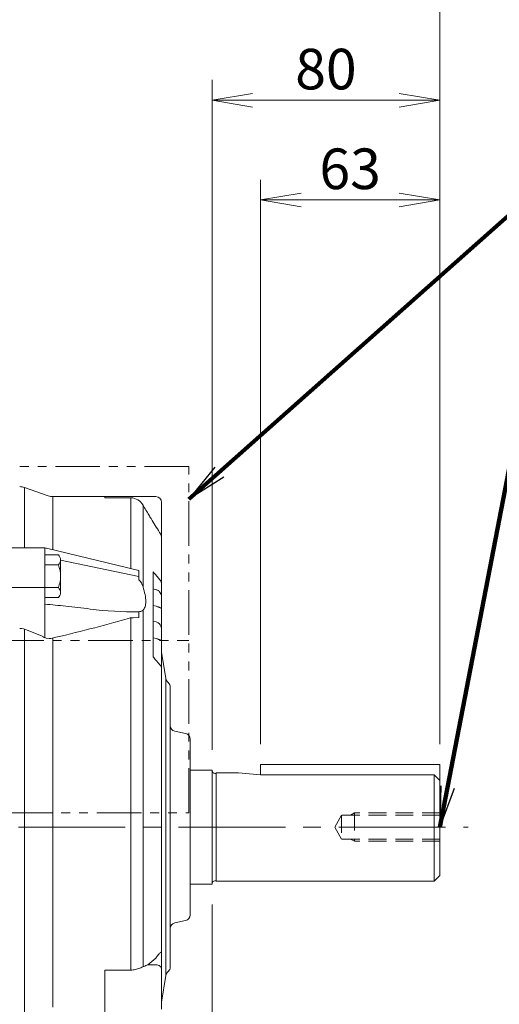
# Model space of a CAD drawing. Units: millimetres. Extents: x -131 to 1651, y -45 to 1215.
# Drawn here: x 414 to 583, y 587 to 933 of the extents above; entities that cross this region are included whole.
import ezdxf

# ---------------------------------------------------------------- set-up
doc = ezdxf.new("R2010")
doc.units = ezdxf.units.MM
doc.header["$LTSCALE"] = 50
for name, pattern in [('CENTER2', [1.125, 0.75, -0.125, 0.125, -0.125]), ('HIDDEN2', [0.1875, 0.125, -0.0625]), ('PHANTOM2', [1.25, 0.625, -0.125, 0.125, -0.125, 0.125, -0.125])]:
    doc.linetypes.add(name, pattern=pattern)
doc.layers.get('0').update_dxf_attribs({"linetype": 'CONTINUOUS', "lineweight": 30})
doc.layers.get('DEFPOINTS').update_dxf_attribs({"linetype": 'CONTINUOUS'})
for name, color, linetype, lineweight in [('CENTER LINE', 1, 'CENTER2', 9), ('CUTTING LINE', 6, 'PHANTOM2', 20), ('DIMENSION LINE', 2, 'CONTINUOUS', 13), ('HIDDEN OUTLINE', 2, 'HIDDEN2', 20), ('OUTLINE', 3, 'CONTINUOUS', 20)]:
    doc.layers.add(name, color=color, linetype=linetype, lineweight=lineweight)
doc.styles.get("Standard").update_dxf_attribs({"font": 'romans.shx', "width": 0.8, "bigfont": 'whgtxt.shx'})
doc.dimstyles.get("Standard").update_dxf_attribs({"dimtxt": 3, "dimasz": 3, "dimexe": 1, "dimexo": 1, "dimgap": 1, "dimtad": 1, "dimdec": 1, "dimdsep": 46, "dimtxsty": 'Standard', "dimblk": 'OPEN', "dimcen": 0, "dimclrd": 2, "dimclre": 2, "dimclrt": 256, "dimadec": 1, "dimazin": 2, "dimtfac": 1, "dimtdec": 1, "dimtmove": 0, "dimatfit": 3, "dimldrblk": 'OPEN', "dimfxl": 0, "dimtolj": 1, "dimtzin": 0, "dimlwd": 9, "dimlwe": 9, "dimarcsym": 0})
doc.dimstyles.new('STANDARD$0', dxfattribs={"dimscale": 0, "dimtxt": 2.5, "dimasz": 2.5, "dimexe": 1.25, "dimexo": 1.25, "dimgap": 0.671, "dimtad": 1, "dimdsep": 46, "dimtxsty": 'Standard', "dimblk": 'OPEN', "dimcen": 0, "dimclrd": 4, "dimclre": 4, "dimclrt": 7, "dimadec": 1, "dimazin": 2, "dimtfac": 1, "dimtmove": 0, "dimatfit": 3, "dimldrblk": 'OPEN', "dimfxl": 0, "dimtolj": 1, "dimtzin": 0, "dimlwd": -1, "dimlwe": -1, "dimarcsym": 0})

# ---------------------------------------------------------------- blocks, each defined once
blk = doc.blocks.new('_Open')
at = {"color": 0, "linetype": 'ByBlock', "lineweight": -2}
for p, q in [((-1, 0.167), (0, 0)), ((-1, -0.167), (0, 0)), ((0, 0), (-1, 0))]:
    blk.add_line(p, q, dxfattribs=at)
blk = doc.blocks.new('*D6')
at = {"layer": 'DEFPOINTS', "color": 0, "transparency": 16777216}
for p in [(303.64, 939.52), (303.64, 846.45), (561.64, 671.41)]:
    blk.add_point(p, dxfattribs=at)
at = {"layer": 'DIMENSION LINE', "color": 2, "transparency": 16777216}
for p, q in [((303.64, 853.57), (303.64, 946.64)), ((561.64, 678.54), (561.64, 946.64)), ((547.39, 939.52), (317.89, 939.52))]:
    blk.add_line(p, q, dxfattribs=at)
at = {"layer": 'DIMENSION LINE', "color": 2, "transparency": 16777216, "xscale": 14.25, "yscale": 14.25, "zscale": 14.25, "rotation": 180}
blk.add_blockref('_Open', (303.64, 939.52), dxfattribs=at)
at = {"layer": 'DIMENSION LINE', "color": 2, "transparency": 16777216, "xscale": 14.25, "yscale": 14.25, "zscale": 14.25}
blk.add_blockref('_Open', (561.64, 939.52), dxfattribs=at)
at = {"layer": 'DIMENSION LINE', "color": 7, "transparency": 16777216, "insert": (432.64, 950.47), "char_height": 14.25, "attachment_point": 5, "bg_fill": 3, "box_fill_scale": 1.1, "bg_fill_color": 256, "bg_fill_true_color": 13158600, "bg_fill_transparency": 0}
blk.add_mtext('\\A1;258', dxfattribs=at)
blk = doc.blocks.new('*D7')
at = {"layer": 'DEFPOINTS', "color": 0, "transparency": 16777216}
for p in [(481.64, 629.41), (392.64, 482.52), (481.64, 447.52)]:
    blk.add_point(p, dxfattribs=at)
at = {"layer": 'DIMENSION LINE', "color": 2, "transparency": 16777216}
for p, q in [((481.64, 622.29), (481.64, 440.39)), ((392.64, 475.39), (392.64, 440.39)), ((406.89, 447.52), (467.39, 447.52))]:
    blk.add_line(p, q, dxfattribs=at)
at = {"layer": 'DIMENSION LINE', "color": 2, "transparency": 16777216, "xscale": 14.25, "yscale": 14.25, "zscale": 14.25, "rotation": 180}
blk.add_blockref('_Open', (392.64, 447.52), dxfattribs=at)
at = {"layer": 'DIMENSION LINE', "color": 2, "transparency": 16777216, "xscale": 14.25, "yscale": 14.25, "zscale": 14.25}
blk.add_blockref('_Open', (481.64, 447.52), dxfattribs=at)
at = {"layer": 'DIMENSION LINE', "color": 7, "transparency": 16777216, "insert": (437.44, 458.47), "char_height": 14.25, "attachment_point": 5, "bg_fill": 3, "box_fill_scale": 1.1, "bg_fill_color": 256, "bg_fill_true_color": 13158600, "bg_fill_transparency": 0}
blk.add_mtext('\\A1;89', dxfattribs=at)
blk = doc.blocks.new('*D8')
at = {"layer": 'DEFPOINTS', "color": 0, "transparency": 16777216}
for p in [(561.64, 974.52), (89.34, 747.08), (561.64, 671.41)]:
    blk.add_point(p, dxfattribs=at)
at = {"layer": 'DIMENSION LINE', "color": 2, "transparency": 16777216}
for p, q in [((89.34, 754.21), (89.34, 981.64)), ((561.64, 678.54), (561.64, 981.64)), ((103.59, 974.52), (547.39, 974.52))]:
    blk.add_line(p, q, dxfattribs=at)
at = {"layer": 'DIMENSION LINE', "color": 2, "transparency": 16777216, "xscale": 14.25, "yscale": 14.25, "zscale": 14.25, "rotation": 180}
blk.add_blockref('_Open', (89.34, 974.52), dxfattribs=at)
at = {"layer": 'DIMENSION LINE', "color": 2, "transparency": 16777216, "xscale": 14.25, "yscale": 14.25, "zscale": 14.25}
blk.add_blockref('_Open', (561.64, 974.52), dxfattribs=at)
at = {"layer": 'DIMENSION LINE', "color": 7, "transparency": 16777216, "insert": (325.49, 989.2), "char_height": 14.25, "attachment_point": 5, "bg_fill": 3, "box_fill_scale": 1.1, "bg_fill_color": 256, "bg_fill_true_color": 13158600, "bg_fill_transparency": 0}
blk.add_mtext('\\A1;(APPROX. 475)', dxfattribs=at)
blk = doc.blocks.new('*D9')
at = {"layer": 'DEFPOINTS', "color": 0, "transparency": 16777216}
for p in [(561.64, 904.52), (561.64, 671.41), (481.64, 669.41)]:
    blk.add_point(p, dxfattribs=at)
at = {"layer": 'DIMENSION LINE', "color": 2, "transparency": 16777216}
for p, q in [((481.64, 676.54), (481.64, 911.64)), ((561.64, 678.54), (561.64, 911.64)), ((495.89, 904.52), (547.39, 904.52))]:
    blk.add_line(p, q, dxfattribs=at)
at = {"layer": 'DIMENSION LINE', "color": 2, "transparency": 16777216, "xscale": 14.25, "yscale": 14.25, "zscale": 14.25, "rotation": 180}
blk.add_blockref('_Open', (481.64, 904.52), dxfattribs=at)
at = {"layer": 'DIMENSION LINE', "color": 2, "transparency": 16777216, "xscale": 14.25, "yscale": 14.25, "zscale": 14.25}
blk.add_blockref('_Open', (561.64, 904.52), dxfattribs=at)
at = {"layer": 'DIMENSION LINE', "color": 7, "transparency": 16777216, "insert": (521.64, 915.47), "char_height": 14.25, "attachment_point": 5, "bg_fill": 3, "box_fill_scale": 1.1, "bg_fill_color": 256, "bg_fill_true_color": 13158600, "bg_fill_transparency": 0}
blk.add_mtext('\\A1;80', dxfattribs=at)
blk = doc.blocks.new('*D10')
at = {"layer": 'DEFPOINTS', "color": 0, "transparency": 16777216}
for p in [(561.64, 869.52), (498.64, 671.41), (561.64, 671.41)]:
    blk.add_point(p, dxfattribs=at)
at = {"layer": 'DIMENSION LINE', "color": 2, "transparency": 16777216}
for p, q in [((498.64, 678.54), (498.64, 876.64)), ((561.64, 678.54), (561.64, 876.64)), ((512.89, 869.52), (547.39, 869.52))]:
    blk.add_line(p, q, dxfattribs=at)
at = {"layer": 'DIMENSION LINE', "color": 2, "transparency": 16777216, "xscale": 14.25, "yscale": 14.25, "zscale": 14.25, "rotation": 180}
blk.add_blockref('_Open', (498.64, 869.52), dxfattribs=at)
at = {"layer": 'DIMENSION LINE', "color": 2, "transparency": 16777216, "xscale": 14.25, "yscale": 14.25, "zscale": 14.25}
blk.add_blockref('_Open', (561.64, 869.52), dxfattribs=at)
at = {"layer": 'DIMENSION LINE', "color": 7, "transparency": 16777216, "insert": (530.14, 880.47), "char_height": 14.25, "attachment_point": 5, "bg_fill": 3, "box_fill_scale": 1.1, "bg_fill_color": 256, "bg_fill_true_color": 13158600, "bg_fill_transparency": 0}
blk.add_mtext('\\A1;63', dxfattribs=at)
blk = doc.blocks.new('11')
at = {"layer": 'CUTTING LINE', "ltscale": 0.5}
for p, q in [((11838.21, 89.97), (11771.61, 89.97)), ((11771.61, 89.97), (11771.61, -28.63)), ((11838.21, -31.63), (11838.21, 89.97)), ((11771.61, 28.87), (11838.21, 28.87)), ((11771.61, -28.63), (11774.61, -31.63)), ((11774.61, -31.63), (11838.21, -31.63))]:
    blk.add_line(p, q, dxfattribs=at)

msp = doc.modelspace()

# ---------------------------------------------------------------- linework, layer by layer
at = {"layer": 'CENTER LINE'}
msp.add_line((76.145, 649.414), (571.638, 649.414), dxfattribs=at)
at = {"layer": 'HIDDEN OUTLINE'}
for p, q in [((524.721, 649.414), (527.139, 653.602)), ((527.139, 653.602), (527.139, 645.226)), ((561.638, 653.602), (527.139, 653.602)), ((530.233, 653.602), (531.639, 654.414)), ((561.638, 654.414), (531.639, 654.414)), ((531.639, 654.414), (531.639, 644.414)), ((524.721, 649.414), (527.139, 645.226)), ((561.638, 645.226), (527.139, 645.226)), ((530.233, 645.226), (531.639, 644.414)), ((561.638, 644.414), (531.639, 644.414))]:
    msp.add_line(p, q, dxfattribs=at)
at = {"layer": 'OUTLINE'}
msp.add_line((561.638, 632.414), (559.638, 630.414), dxfattribs=at)

# ---------------------------------------------------------------- dimensions: what is measured, and where the dimension line sits
at = {"layer": 'DIMENSION LINE'}
dim = msp.add_linear_dim(base=(303.638, 939.518), p1=(561.638, 671.414), p2=(303.638, 846.45), dimstyle='STANDARD$0', override={"dimscale": 5.7, "dimclrd": 2, "dimclre": 2, "dimtfac": 0.55, "dimtdec": 3}, dxfattribs=at)
dim.commit()
dim.dimension.update_dxf_attribs({"geometry": '*D6', "text_midpoint": (432.638, 939.518), "dimtype": 160})
dim = msp.add_linear_dim(base=(481.638, 447.518), p1=(392.638, 482.518), p2=(481.638, 629.414), text='89', dimstyle='STANDARD$0', override={"dimscale": 5.7, "dimclrd": 2, "dimclre": 2, "dimtfac": 0.55, "dimtdec": 3}, dxfattribs=at)
dim.commit()
dim.dimension.update_dxf_attribs({"geometry": '*D7', "text_midpoint": (437.437, 447.518), "dimtype": 160})

# ---------------------------------------------------------------- next in the draw order: linework, layer by layer
at = {"layer": 'OUTLINE'}
for p, q in [((473.938, 629.414), (481.638, 629.414)), ((482.638, 630.564), (483.138, 630.564)), ((483.138, 630.414), (559.638, 630.414))]:
    msp.add_line(p, q, dxfattribs=at)
at = {"layer": 'OUTLINE', "linetype": 'Continuous'}
for p, q in [((472.357, 616.575), (468.518, 615.753)), ((463.938, 599.342), (463.938, 605.803)), ((457.397, 603.229), (457.396, 603.228)), ((459.108, 601.076), (461.938, 603.426)), ((443.938, 599.201), (443.938, 598.342)), ((443.938, 599.201), (453.12, 599.201)), ((443.938, 591.414), (443.938, 598.342)), ((453.12, 599.914), (453.12, 599.201)), ((459.106, 601.074), (459.108, 601.076)), ((461.938, 601.074), (459.106, 601.074)), ((463.938, 585.486), (463.938, 599.342)), ((466.383, 598.834), (465.936, 598.367)), ((465.406, 597.296), (463.938, 587.969)), ((443.938, 584.486), (443.938, 591.414))]:
    msp.add_line(p, q, dxfattribs=at)
at = {"layer": 'OUTLINE'}
msp.add_arc((482.638, 629.564), 1, 90, 180, dxfattribs=at)
at = {"layer": 'OUTLINE', "linetype": 'Continuous'}
for centre, start, end in [((468.938, 613.797), 102.09476, 180), ((471.938, 618.531), 282.09476, 0), ((467.382, 596.985), 136.28583, 171.05261), ((464.938, 600.216), 316.28583, 0)]:
    msp.add_arc(centre, 2, start, end, dxfattribs=at)
at = {"layer": 'OUTLINE', "linetype": 'Continuous', "extrusion": (0, 0, -1)}
msp.add_ellipse((461.938, 599.342), major_axis=(-2, 0), ratio=0.8660254, start_param=1.5707963, end_param=3.1415927, dxfattribs=at)
at = {"layer": 'OUTLINE', "linetype": 'Continuous'}
for points, knots in [([(461.938, 603.426), (462.183, 603.834), (462.431, 604.203), (462.805, 604.678), (462.93, 604.823), (463.181, 605.075), (463.307, 605.183), (463.431, 605.255)], [0, 0, 0, 0, 0.5, 0.5, 0.75, 0.75, 1, 1, 1, 1]), ([(463.431, 605.255), (463.612, 605.358), (463.735, 605.45), (463.858, 605.584), (463.888, 605.628), (463.918, 605.693), (463.925, 605.715), (463.935, 605.759), (463.938, 605.781), (463.938, 605.803)], [0, 0, 0, 0, 0.5, 0.5, 0.75, 0.75, 0.875, 0.875, 1, 1, 1, 1]), ([(453.12, 599.201), (453.665, 599.201), (454.195, 599.293), (455.242, 599.559), (455.756, 599.73), (456.76, 600.096), (457.252, 600.293), (457.977, 600.595), (458.215, 600.696), (458.673, 600.892), (458.895, 600.987), (459.106, 601.074)], [0, 0, 0, 0, 0.25, 0.25, 0.5, 0.5, 0.75, 0.75, 0.875, 0.875, 1, 1, 1, 1])]:
    msp.add_open_spline(points, degree=3, knots=knots, dxfattribs=at)

# ---------------------------------------------------------------- next in the draw order: dimensions: what is measured, and where the dimension line sits
at = {"layer": 'DIMENSION LINE'}
dim = msp.add_linear_dim(base=(561.638, 974.518), p1=(89.338, 747.083), p2=(561.638, 671.414), text='(APPROX. 475)', dimstyle='STANDARD$0', override={"dimscale": 5.7, "dimclrd": 2, "dimclre": 2, "dimtfac": 0.55, "dimtdec": 3}, dxfattribs=at)
dim.commit()
dim.dimension.update_dxf_attribs({"geometry": '*D8', "text_midpoint": (325.488, 974.518), "dimtype": 160})

# ---------------------------------------------------------------- next in the draw order: linework, layer by layer
at = {"layer": 'OUTLINE', "linetype": 'Continuous'}
for p, q in [((415.74, 747.414), (415.74, 768.633)), ((415.74, 768.633), (424.136, 765.695)), ((425.787, 765.414), (425.787, 746.723)), ((425.787, 765.414), (443.938, 765.414)), ((461.938, 765.414), (443.938, 765.414)), ((443.938, 765.414), (443.938, 765.212)), ((443.938, 765.212), (443.938, 765.017)), ((443.938, 765.017), (453.12, 765.017)), ((453.12, 765.017), (453.12, 740.097)), ((457.396, 762.383), (457.397, 762.38)), ((457.397, 733.749), (457.397, 762.38)), ((463.938, 750.493), (463.938, 763.414)), ((463.938, 734.406), (463.938, 750.493)), ((422.34, 747.414), (406.938, 747.414)), ((422.34, 747.414), (422.76, 747.397)), ((422.76, 747.397), (422.938, 747.378)), ((422.938, 732.645), (422.938, 747.378)), ((455.938, 739.414), (423.518, 747.273)), ((428.438, 743.116), (455.938, 737.369)), ((455.938, 737.369), (455.938, 739.414)), ((455.938, 736.253), (455.938, 737.369)), ((460.938, 709.205), (460.938, 739.047)), ((422.938, 733.509), (406.938, 733.509)), ((460.938, 733.029), (461.964, 732.727)), ((463.938, 729.654), (463.938, 734.406)), ((422.938, 715.889), (422.938, 732.645)), ((463.938, 726.01), (463.938, 729.654)), ((460.938, 727.15), (461.964, 726.924)), ((463.938, 718.34), (463.938, 726.01)), ((453.12, 722.844), (453.12, 599.914)), ((453.973, 722.895), (453.518, 722.886)), ((453.973, 722.895), (455.938, 722.949)), ((455.938, 724.949), (455.938, 725.006)), ((455.938, 722.949), (455.938, 724.949)), ((457.397, 600.355), (457.397, 725.509)), ((415.74, 581.523), (415.74, 718.894)), ((461.964, 721.413), (460.938, 721.715)), ((422.317, 716.327), (416.731, 718.576)), ((424.41, 715.599), (423.425, 715.764)), ((425.787, 586.253), (425.787, 715.789)), ((461.964, 715.61), (460.938, 715.836)), ((463.938, 714.696), (463.938, 718.34)), ((463.938, 704.708), (463.938, 714.696)), ((463.938, 710.86), (465.406, 701.533)), ((463.938, 605.803), (463.938, 704.708)), ((465.406, 701.533), (465.406, 597.296)), ((465.936, 700.462), (466.383, 699.994)), ((466.938, 600.216), (466.938, 698.612)), ((468.518, 683.075), (472.357, 682.253)), ((473.938, 618.531), (473.938, 680.297))]:
    msp.add_line(p, q, dxfattribs=at)
at = {"layer": 'OUTLINE'}
for p, q in [((427.685, 744.949), (422.938, 744.949)), ((428.438, 731.699), (428.438, 743.199)), ((422.938, 741.449), (427.685, 741.449)), ((422.938, 733.449), (427.685, 733.449)), ((427.685, 729.949), (422.938, 729.949))]:
    msp.add_line(p, q, dxfattribs=at)
at = {"layer": 'OUTLINE', "linetype": 'Continuous'}
for centre, radius, start, end in [((414.088, 763.914), 5, 70.70995, 90), ((425.787, 770.414), 5, 250.70995, 270), ((452.876, 759.835), 5.189, 29.41407, 87.29809), ((461.938, 763.414), 2, 0, 90), ((618.435, 852.424), 184.407, 210.9153, 212.67701), ((459.679, 750.488), 4.258, 0.06556, 33.88531), ((422.341, 742.417), 4.997, 76.37091, 83.13991), ((451.613, 732.055), 6.027, 16.32272, 44.14916), ((460.864, 734.355), 3.074, 0.95509, 40.129), ((473.206, 1211.881), 486.813, 264.07316, 264.93702), ((412.775, 544.794), 183.006, 81.82427, 84.52246), ((454.866, 853.85), 128.914, 262.84163, 270.47619), ((318.014, 1186.11), 482.511, 282.8193, 286.15673), ((453.896, 717.411), 5.488, 93.94553, 107.12238), ((414.08, 712), 7.091, 68.04818, 89.93607), ((421.943, 716.094), 0.441, 354.37095, 31.97451), ((424.677, 717.235), 1.657, 260.7362, 283.79492), ((461.267, 704.661), 2.671, 1.00281, 43.19148), ((467.382, 701.844), 2, 188.94739, 223.71417), ((464.938, 698.612), 2, 0, 43.71417), ((468.938, 685.031), 2, 180, 257.90524), ((471.938, 680.297), 2, 0, 77.90524)]:
    msp.add_arc(centre, radius, start, end, dxfattribs=at)
at = {"layer": 'OUTLINE'}
for centre, radius, start, end in [((426.028, 743.199), 2.41, 0.00004, 46.56428), ((426.028, 743.199), 2.41, 313.43572, 359.99996), ((417.438, 737.449), 11, 0.00004, 21.32372), ((417.438, 737.449), 11, 338.67628, 359.99996), ((426.028, 731.699), 2.41, 0.00004, 46.56428), ((426.028, 731.699), 2.41, 313.43572, 359.99996)]:
    msp.add_arc(centre, radius, start, end, dxfattribs=at)
at = {"layer": 'OUTLINE', "linetype": 'Continuous', "extrusion": (0, 0, -1)}
for centre, major_axis, ratio, start_param, end_param in [((460.938, 730.771), (2.996, -0.221), 0.7051752, 5.0093797, 5.2144019), ((460.938, 724.892), (2.996, 0.221), 0.7051752, 5.11353, 5.3185521), ((460.938, 719.458), (2.996, -0.221), 0.7051752, 5.0093797, 5.2144019), ((422.221, 717.472), (4.73, -1.622), 0.2603951, 1.2254986, 1.4479105), ((460.938, 713.579), (2.996, 0.221), 0.7051752, 5.11353, 5.3185521)]:
    msp.add_ellipse(centre, major_axis=major_axis, ratio=ratio, start_param=start_param, end_param=end_param, dxfattribs=at)
at = {"layer": 'OUTLINE', "linetype": 'Continuous'}
for points, knots in [([(457.397, 762.38), (458.085, 761.238), (458.773, 760.096), (459.461, 758.954), (459.716, 758.53), (459.971, 758.106), (460.227, 757.682)], [0, 0, 0, 0, 0.7292582, 0.7292582, 0.7292582, 1, 1, 1, 1]), ([(463.214, 736.336), (462.874, 736.741), (462.534, 737.146), (462.194, 737.551), (461.775, 738.05), (461.356, 738.548), (460.938, 739.047)], [0, 0, 0, 0, 0.4482794, 0.4482794, 0.4482794, 1, 1, 1, 1]), ([(457.397, 725.509), (457.703, 725.802), (457.942, 726.204), (458.273, 727.246), (458.36, 727.881), (458.361, 729.325), (458.274, 730.148), (457.946, 731.878), (457.703, 732.804), (457.397, 733.749)], [0, 0, 0, 0, 0.25, 0.25, 0.5, 0.5, 0.75, 0.75, 1, 1, 1, 1]), ([(463.938, 729.654), (463.938, 729.794), (463.931, 729.938), (463.903, 730.22), (463.882, 730.36), (463.799, 730.773), (463.717, 731.041), (463.485, 731.558), (463.341, 731.797), (463.068, 732.116), (462.968, 732.214), (462.754, 732.384), (462.64, 732.458), (462.516, 732.517)], [0, 0, 0, 0, 0.125, 0.125, 0.25, 0.25, 0.5, 0.5, 0.75, 0.75, 0.875, 0.875, 1, 1, 1, 1]), ([(462.516, 726.755), (462.64, 726.705), (462.754, 726.661), (462.968, 726.579), (463.068, 726.541), (463.341, 726.435), (463.485, 726.374), (463.717, 726.259), (463.799, 726.208), (463.882, 726.133), (463.903, 726.108), (463.931, 726.059), (463.938, 726.034), (463.938, 726.01)], [0, 0, 0, 0, 0.125, 0.125, 0.25, 0.25, 0.5, 0.5, 0.75, 0.75, 0.875, 0.875, 1, 1, 1, 1]), ([(457.397, 725.509), (457.249, 725.368), (457.065, 725.259), (456.705, 725.135), (456.571, 725.101), (456.274, 725.045), (456.113, 725.023), (455.938, 725.006)], [0, 0, 0, 0, 0.5, 0.5, 0.75, 0.75, 1, 1, 1, 1]), ([(463.938, 718.34), (463.938, 718.481), (463.931, 718.624), (463.903, 718.907), (463.882, 719.046), (463.799, 719.459), (463.717, 719.727), (463.485, 720.244), (463.341, 720.484), (463.068, 720.802), (462.968, 720.9), (462.754, 721.071), (462.64, 721.145), (462.516, 721.203)], [0, 0, 0, 0, 0.125, 0.125, 0.25, 0.25, 0.5, 0.5, 0.75, 0.75, 0.875, 0.875, 1, 1, 1, 1]), ([(462.516, 715.441), (462.64, 715.391), (462.754, 715.348), (462.968, 715.266), (463.068, 715.228), (463.341, 715.121), (463.485, 715.06), (463.717, 714.946), (463.799, 714.894), (463.882, 714.819), (463.903, 714.794), (463.931, 714.745), (463.938, 714.72), (463.938, 714.696)], [0, 0, 0, 0, 0.125, 0.125, 0.25, 0.25, 0.5, 0.5, 0.75, 0.75, 0.875, 0.875, 1, 1, 1, 1]), ([(460.938, 709.205), (461.278, 708.799), (461.618, 708.393), (461.958, 707.987), (462.377, 707.488), (462.796, 706.989), (463.214, 706.489)], [0, 0, 0, 0, 0.4482794, 0.4482794, 0.4482794, 1, 1, 1, 1])]:
    msp.add_open_spline(points, degree=3, knots=knots, dxfattribs=at)

# ---------------------------------------------------------------- next in the draw order: block references
at = {"layer": 'DIMENSION LINE'}
msp.add_blockref('11', (-11364.672, 686.048), dxfattribs=at)

# ---------------------------------------------------------------- next in the draw order: dimensions: what is measured, and where the dimension line sits
dim = msp.add_linear_dim(base=(561.638, 904.518), p1=(481.638, 669.414), p2=(561.638, 671.414), text='80', dimstyle='STANDARD$0', override={"dimscale": 5.7, "dimclrd": 2, "dimclre": 2, "dimtol": 0, "dimlim": 0, "dimtp": 0, "dimtm": 0, "dimtfac": 0.55, "dimtdec": 3, "dimtolj": 1, "dimtzin": 0}, dxfattribs=at)
dim.commit()
dim.dimension.update_dxf_attribs({"geometry": '*D9', "text_midpoint": (521.638, 915.468)})

# ---------------------------------------------------------------- next in the draw order: linework, layer by layer
at = {"layer": 'OUTLINE'}
for p, q in [((473.938, 669.414), (481.638, 669.414)), ((481.638, 629.414), (481.638, 669.414)), ((482.638, 668.264), (483.138, 668.264)), ((483.138, 668.414), (490.888, 668.414)), ((483.138, 630.414), (483.138, 668.414)), ((490.888, 668.414), (498.638, 667.744)), ((498.638, 667.744), (559.638, 667.744)), ((559.638, 667.744), (561.638, 665.744)), ((559.638, 630.414), (559.638, 667.744))]:
    msp.add_line(p, q, dxfattribs=at)
msp.add_arc((482.638, 669.264), 1, 180, 270, dxfattribs=at)

# ---------------------------------------------------------------- next in the draw order: dimensions: what is measured, and where the dimension line sits
at = {"layer": 'DIMENSION LINE'}
dim = msp.add_linear_dim(base=(561.638, 869.518), p1=(498.638, 671.414), p2=(561.638, 671.414), text='63', dimstyle='STANDARD$0', override={"dimscale": 5.7, "dimclrd": 2, "dimclre": 2, "dimtol": 0, "dimlim": 0, "dimtp": 0, "dimtm": 0, "dimtfac": 0.55, "dimtdec": 3, "dimtolj": 1, "dimtzin": 0}, dxfattribs=at)
dim.commit()
dim.dimension.update_dxf_attribs({"geometry": '*D10', "text_midpoint": (530.138, 880.468)})

# ---------------------------------------------------------------- next in the draw order: linework, layer by layer
at = {"layer": 'OUTLINE'}
for p, q in [((561.638, 671.414), (498.638, 671.414)), ((498.638, 667.744), (498.638, 671.414)), ((561.638, 632.414), (561.638, 671.414))]:
    msp.add_line(p, q, dxfattribs=at)

# ---------------------------------------------------------------- next in the draw order: leaders
at = {"layer": 'DIMENSION LINE'}
for points in [[(473.538, 764.51), (591.946, 869.518), (775.176, 869.518)], [(561.638, 649.414), (591.946, 806.136), (753.971, 806.136)]]:
    msp.add_leader(points, dimstyle='Standard', override={"dimscale": 5.7, "dimtxt": 2.5, "dimasz": 2.5, "dimexe": 1.25, "dimexo": 1.25, "dimgap": 0.671, "dimdec": 2, "dimclrt": 7, "dimtfac": 0.55, "dimtdec": 3, "dimtfill": 1, "dimlwd": 65535, "dimlwe": 65535}, dxfattribs=at)

doc.saveas('drawing.dxf')
